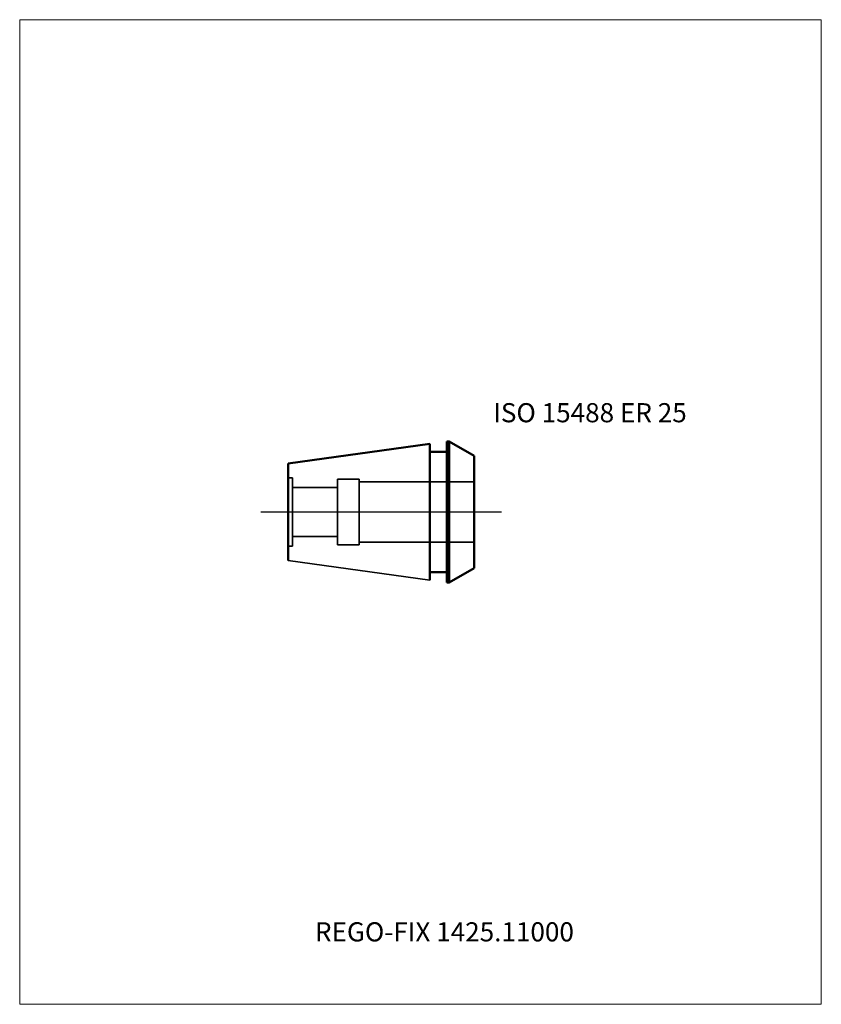
# Model space of a CAD drawing. Units: millimetres. Extents: x -75 to 72, y -90 to 90.
import ezdxf
from ezdxf.entities.mleader import LeaderData, LeaderLine
from ezdxf.lldxf.tags import DXFTag
from ezdxf.math import Vec2, Vec3

# ---------------------------------------------------------------- set-up
doc = ezdxf.new("R2010")
doc.units = ezdxf.units.MM
doc.layers.get('0').update_dxf_attribs({"plot": 0})
for name, color, linetype, lineweight in [('3', 1, 'Dashed_narrow', 35), ('SK1', 4, 'Continuous', 50), ('SK3', 1, 'Dashed_narrow', 35), ('SK4', 2, 'Long_dashed_dotted_narrow', 25)]:
    doc.layers.add(name, color=color, linetype=linetype, lineweight=lineweight)
doc.layers.add('INFMAINVIEW', color=9, linetype='Continuous', lineweight=18, plot=False)
doc.layers.add('INFTOTAL', color=9, linetype='Continuous', lineweight=18, plot=False)
doc.layers.add('SK6', color=5, linetype='Continuous')
doc.styles.add('SEACAD_Monospac821_BT', font='txt')
doc.styles.get("Standard").update_dxf_attribs({"font": 'Monospac821 BT'})
tags = doc.linetypes.add('Dashed_narrow', pattern=[9.525, 6.35, -3.175]).pattern_tags.tags
tags[6:7] = [DXFTag(74, 4), DXFTag(75, 0), DXFTag(340, '0'), DXFTag(46, 0.0), DXFTag(50, 0.0), DXFTag(44, 0.0), DXFTag(45, 0.0)]
tags[4:5] = [DXFTag(74, 4), DXFTag(75, 0), DXFTag(340, '0'), DXFTag(46, 0.0), DXFTag(50, 0.0), DXFTag(44, 0.0), DXFTag(45, 0.0)]
tags = doc.linetypes.add('Long_dashed_dotted_narrow', pattern=[28.575, 19.05, -3.175, 3.175, -3.175]).pattern_tags.tags
tags[10:11] = [DXFTag(74, 4), DXFTag(75, 0), DXFTag(340, '0'), DXFTag(46, 0.0), DXFTag(50, 0.0), DXFTag(44, 0.0), DXFTag(45, 0.0)]
tags[8:9] = [DXFTag(74, 4), DXFTag(75, 0), DXFTag(340, '0'), DXFTag(46, 0.0), DXFTag(50, 0.0), DXFTag(44, 0.0), DXFTag(45, 0.0)]
tags[6:7] = [DXFTag(74, 4), DXFTag(75, 0), DXFTag(340, '0'), DXFTag(46, 0.0), DXFTag(50, 0.0), DXFTag(44, 0.0), DXFTag(45, 0.0)]
tags[4:5] = [DXFTag(74, 4), DXFTag(75, 0), DXFTag(340, '0'), DXFTag(46, 0.0), DXFTag(50, 0.0), DXFTag(44, 0.0), DXFTag(45, 0.0)]

# ---------------------------------------------------------------- blocks, each defined once
blk = doc.blocks.new('_DOT')
at = {"color": 0}
blk.add_line((0, 0), (-1, 0), dxfattribs=at)
at = {"color": 0, "const_width": 0.333}
blk.add_lwpolyline([(-0.166, 0, 1), (0.166, 0, 1)], format="xyb", close=True, dxfattribs=at)

msp = doc.modelspace()

# ---------------------------------------------------------------- linework, layer by layer
at = {"layer": '3'}
for p, q in [((-12.9, 5.5), (8.1, 5.5)), ((-12.9, -5.5), (8.1, -5.5))]:
    msp.add_line(p, q, dxfattribs=at)
at = {"layer": 'Default', "color": 7, "linetype": 'Continuous', "lineweight": 25}
msp.add_line((2.35, 0), (2, 0), dxfattribs=at)
at = {"layer": 'INFMAINVIEW'}
for p, q in [((-75, -90), (-75, 90)), ((-75, 90), (71.6, 90)), ((71.6, 90), (71.6, -90)), ((71.6, -90), (-75, -90))]:
    msp.add_line(p, q, dxfattribs=at)
at = {"layer": 'INFTOTAL'}
for p, q in [((-75, 90), (71.6, 90)), ((-75, -90), (-75, 90)), ((71.6, 90), (71.6, -90)), ((71.6, -90), (-75, -90))]:
    msp.add_line(p, q, dxfattribs=at)
at = {"layer": 'SK1'}
for p, q in [((3.53, 12.9), (3.1, 12.9)), ((3.1, -12.9), (3.1, 12.9)), ((8.1, 10.26), (3.53, 12.9)), ((3.53, 12.9), (3.53, -12.9)), ((-25.9, 8.85), (0, 12.49)), ((0, 12.49), (0, -12.49)), ((3.1, 11), (0, 11)), ((8.1, 10.26), (8.1, -10.26)), ((-25.9, -8.85), (-25.9, 8.85)), ((8.1, -10.26), (3.53, -12.9)), ((3.1, -11), (0, -11)), ((3.53, -12.9), (3.1, -12.9))]:
    msp.add_line(p, q, dxfattribs=at)
at = {"layer": 'SK1', "color": 4, "linetype": 'Continuous', "lineweight": 35}
msp.add_line((-25.9, -8.85), (0, -12.49), dxfattribs=at)
at = {"layer": 'SK3'}
for p, q in [((-25.9, 6.25), (-25.1, 6.25)), ((-25.1, 6.25), (-25.1, -6.25)), ((-16.9, 6), (-12.9, 6)), ((-16.9, 6), (-16.9, -6)), ((-12.9, 6), (-12.9, -6)), ((-16.9, 4.5), (-25.1, 4.5)), ((-16.9, -4.5), (-25.1, -4.5)), ((-25.9, -6.25), (-25.1, -6.25)), ((-16.9, -6), (-12.9, -6))]:
    msp.add_line(p, q, dxfattribs=at)
at = {"layer": 'SK4'}
msp.add_line((13.1, 0), (-30.9, 0), dxfattribs=at)

# ---------------------------------------------------------------- texts
at = {"layer": 'SK6', "style": 'SEACAD_Monospac821_BT'}
msp.add_text('ISO 15488 ER 25', height=3.5, dxfattribs=at).set_placement((11.6, 16.4))

# ---------------------------------------------------------------- leaders
at = {"layer": 'SK6'}
ml = msp.add_multileader_mtext('Standard', dxfattribs=at)
ml.set_content('{\\pxsm0.9;\\fMonospac821 BT|b0||i0||c0|p34;\\W1.;REGO-FIX 1425.11000\\P}', color=256)
ml.set_leader_properties()
ml.set_arrow_properties(name='DOT')
ml.build(insert=Vec2(0, 0))
ml.multileader.update_dxf_attribs({"leader_type": 0, "dogleg_length": 0, "arrow_head_size": 3.5})
ctx = ml.context
ctx.base_point, ctx.char_height, ctx.arrow_head_size, ctx.landing_gap_size = Vec3(-23.4, -38.51), 3.5, 3.5, 1.23
ctx.mtext.insert = Vec3(-21, -75)

doc.saveas('drawing.dxf')
